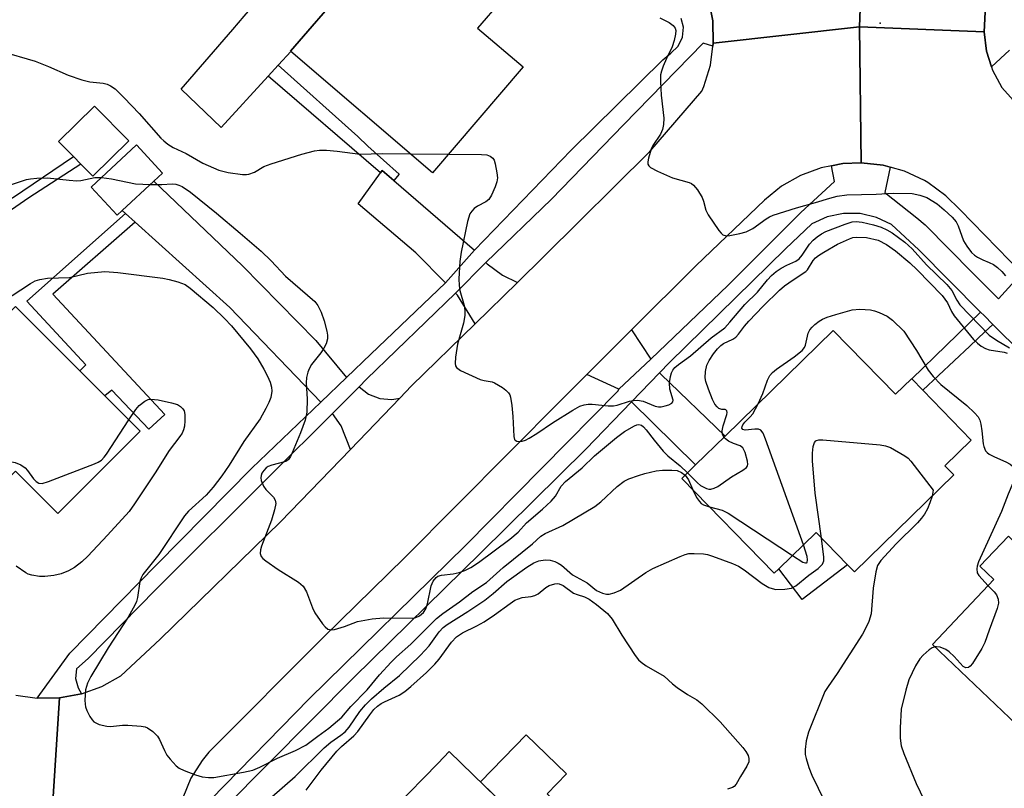
# Model space of a CAD drawing. Units: inches. Extents: x 1309876 to 1315757, y 469450 to 473451.
# Drawn here: x 1313788 to 1314003, y 473040 to 473208 of the extents above; entities that cross this region are included whole.
import ezdxf

# ---------------------------------------------------------------- set-up
doc = ezdxf.new("R2010")
doc.units = ezdxf.units.IN
doc.header["$MEASUREMENT"] = 0
for name, color, linetype in [('BLDG-Footprint', 5, 'Continuous'), ('CULTRL-Pad', 6, 'Continuous'), ('ELEV-Spot Elevation', 7, 'Continuous'), ('TRANS-Driveway', 251, 'Continuous'), ('TRANS-Non Street Sidewalk', 7, 'Continuous'), ('TRANS-Road', 130, 'Continuous'), ('TRANS-Street Sidewalk', 7, 'Continuous'), ('Undefined', 1, 'Continuous')]:
    doc.layers.add(name, color=color, linetype=linetype)

msp = doc.modelspace()

# ---------------------------------------------------------------- linework, layer by layer
at = {"layer": 'BLDG-Footprint'}
for points, elevation in [([(1313879.78, 473224.15), (1313888.64, 473216.56), (1313891.38, 473214.22), (1313893.42, 473212.47), (1313888.31, 473206.5), (1313898.25, 473197.99), (1313878.45, 473174.88), (1313847.5, 473201.38), (1313847.46, 473201.41), (1313859.3, 473215.23), (1313866.87, 473224.07), (1313874.27, 473217.72)], 197.75), ([(1313812.14, 473181.88), (1313804.26, 473174.12), (1313801.68, 473176.74), (1313800.04, 473178.41), (1313796.78, 473181.71), (1313804.66, 473189.47)], 199.08), ([(1313810.7, 473166.63), (1313809.62, 473165.63), (1313803.91, 473171.77), (1313813.8, 473180.97), (1313819.51, 473174.84), (1313817.63, 473173.08)], 200.14), ([(1313814.65, 473118.44), (1313796.66, 473100.47), (1313787.4, 473109.75), (1313781.53, 473103.89), (1313778.19, 473107.23), (1313774.21, 473111.22), (1313770.87, 473114.56), (1313776.57, 473120.25), (1313769.27, 473127.57), (1313787.43, 473145.7), (1313801.44, 473131.67), (1313806.9, 473126.21)], 203.61), ([(1313965.96, 473140.43), (1313979.53, 473126.52), (1313983.03, 473129.93), (1313983.07, 473129.89), (1313985.5, 473127.39), (1313996.08, 473116.54), (1313990.29, 473110.9), (1313992.24, 473108.9), (1313970.55, 473087.74), (1313969.07, 473089.25), (1313962.18, 473096.32), (1313954.1, 473088.44), (1313953.07, 473087.44), (1313932.87, 473108.16), (1313935.9, 473111.11), (1313942.35, 473117.41)], 203.29), ([(1314004.18, 473095.52), (1314007.66, 473092.21), (1314008.79, 473093.4), (1314016, 473086.54), (1314021.39, 473092.2), (1314029.09, 473084.87), (1314032.45, 473081.69), (1314034.06, 473080.14), (1314028.55, 473074.34), (1314037.34, 473065.98), (1314016.67, 473044.24), (1313987.59, 473071.9), (1314001.04, 473086.05), (1313997.96, 473088.98)], 200.6), ([(1313902.91, 473025.08), (1313886.2, 473007.88), (1313872.53, 473021.15), (1313868.88, 473017.38), (1313865.43, 473020.73), (1313861.75, 473024.3), (1313860.57, 473025.45), (1313862.95, 473027.89), (1313862.64, 473028.19), (1313867.75, 473033.46), (1313867.63, 473033.58), (1313870.17, 473036.2), (1313879.68, 473045.99), (1313882.1, 473048.49), (1313900.31, 473030.81), (1313904.51, 473026.73)], 208.15)]:
    msp.add_lwpolyline(points, close=True, dxfattribs=dict(at, elevation=elevation))
at = {"layer": 'CULTRL-Pad'}
for points in [[(1313837.36, 473209.08), (1313849.85, 473223.54), (1313856.79, 473217.44), (1313858.66, 473215.8), (1313859.3, 473215.23), (1313847.46, 473201.41), (1313847.5, 473201.38), (1313844.86, 473198.47), (1313844.75, 473198.36), (1313842.6, 473196), (1313832.34, 473184.75), (1313823.6, 473193.16), (1313834.83, 473206.15)], [(1313969.07, 473089.25), (1313959.16, 473081.75), (1313954.1, 473088.44), (1313962.18, 473096.32)], [(1313906.08, 473036.76), (1313900.31, 473030.81), (1313888.9, 473041.89), (1313898.91, 473052.2), (1313907.72, 473043.64), (1313903.49, 473039.28)]]:
    msp.add_lwpolyline(points, close=True, dxfattribs=at)
at = {"layer": 'ELEV-Spot Elevation'}
msp.add_point((1313976.2, 473207.55, 194.1), dxfattribs=at)
at = {"layer": 'TRANS-Driveway'}
for points in [[(1313869.99, 473173.2), (1313887.63, 473157.97), (1313881.26, 473150.86), (1313874.79, 473157.42), (1313862.24, 473168.09), (1313867.09, 473174.91), (1313867.44, 473175.4)], [(1313859.7, 473130.22), (1313854.04, 473124.81), (1313834.22, 473145.47), (1313813.53, 473164.09), (1313811.42, 473165.98), (1313810.7, 473166.63), (1313817.63, 473173.08), (1313836.95, 473154.57), (1313852.98, 473138.27)], [(1313896.99, 473150.95), (1313887.73, 473141.89), (1313883.94, 473148.14), (1313883.5, 473148.59), (1313890.12, 473155.27), (1313890.38, 473154.99), (1313893.7, 473152.55)], [(1313926.13, 473134.16), (1313919.13, 473127.61), (1313912.12, 473130.85), (1313921.89, 473140.6)], [(1313921.9, 473124.88), (1313928.04, 473131.24), (1313928.27, 473130.89), (1313942.35, 473117.41), (1313935.9, 473111.12)], [(1313871.35, 473125.69), (1313860.52, 473114.46), (1313858.49, 473119.61), (1313856.58, 473122.34), (1313862.42, 473128.18), (1313864.49, 473126.54), (1313866.96, 473125.58), (1313869.6, 473125.38)]]:
    msp.add_lwpolyline(points, close=True, dxfattribs=at)
at = {"layer": 'TRANS-Non Street Sidewalk'}
for points in [[(1313869.99, 473173.2), (1313867.44, 473175.4), (1313867.09, 473174.91), (1313842.6, 473196), (1313844.75, 473198.36), (1313862.13, 473182.84), (1313864.3, 473180.67), (1313871.18, 473174.56)], [(1313780.78, 473162.86), (1313778.81, 473164.95), (1313786.77, 473169.45), (1313800.04, 473178.41), (1313801.68, 473176.74), (1313790.35, 473169.45)], [(1313813.53, 473164.09), (1313795.59, 473148.39), (1313820.01, 473122.12), (1313816.48, 473118.92), (1313808.46, 473127.42), (1313806.9, 473126.21), (1313801.44, 473131.67), (1313802.77, 473132.92), (1313789.89, 473146.84), (1313811.42, 473165.98)], [(1314000.8, 473141.79), (1313999.07, 473140.16), (1313995.76, 473137.05), (1313985.5, 473127.39), (1313983.07, 473129.89), (1313998.12, 473144.47), (1313998.86, 473143.72)]]:
    msp.add_lwpolyline(points, close=True, dxfattribs=at)
at = {"layer": 'TRANS-Road'}
for points in [[(1314003.92, 473220.95), (1314001.94, 473218.03), (1314000.9, 473215.74), (1314000.17, 473214.13), (1313999.13, 473209.96), (1313998.87, 473205.68), (1313971.68, 473206.75), (1313972.7, 473234.1), (1313977.09, 473234.9), (1313981.27, 473236.45), (1313981.74, 473236.73), (1313985.11, 473238.71), (1313988.49, 473241.62), (1313991.31, 473245.07), (1314016.05, 473269.52)], [(1313972.7, 473234.1), (1313971.68, 473206.75), (1313939.76, 473203.19), (1313939.62, 473208.04), (1313938.7, 473212.81)], [(1313795.06, 473029.58), (1313797.03, 473060.23), (1313801.82, 473061.13), (1313806.24, 473062.72), (1313810.41, 473065.06), (1313818.96, 473073.04), (1313845.29, 473098.65), (1313860.52, 473114.46), (1313871.35, 473125.69), (1313873.9, 473128.34), (1313887.73, 473141.89), (1313896.99, 473150.95), (1313902.85, 473156.69), (1313925.87, 473179.57), (1313937.27, 473192.74), (1313937.69, 473193.73), (1313939.11, 473198.38), (1313939.67, 473202.55), (1313939.76, 473203.19), (1313971.68, 473206.75), (1313972.02, 473177.05), (1313968.02, 473176.89), (1313965.59, 473176.42), (1313963.31, 473175.98), (1313958.81, 473174.32), (1313954.64, 473171.94), (1313950.91, 473168.91), (1313935.99, 473154.68), (1313921.89, 473140.6), (1313912.12, 473130.85), (1313906.6, 473125.33), (1313872.34, 473090.79), (1313854.73, 473073.54), (1313829.64, 473048.37), (1313828.16, 473046.58), (1313825.7, 473042.67), (1313823.94, 473038.4)], [(1314007.15, 473152.97), (1313993.63, 473166.82), (1313990.53, 473169.88), (1313986.6, 473172.74), (1313985.86, 473173.17), (1313981.48, 473175.22), (1313978.34, 473176.1), (1313976.83, 473176.52), (1313972.02, 473177.05), (1313971.68, 473206.75), (1313998.87, 473205.68), (1313999.4, 473201.42), (1314000.49, 473198), (1314000.7, 473197.32), (1314002.72, 473193.54), (1314009.64, 473185.83)], [(1313787.51, 473060.86), (1313792.17, 473060.17), (1313797.03, 473060.23), (1313795.06, 473029.58)]]:
    msp.add_lwpolyline(points, dxfattribs=at)
at = {"layer": 'TRANS-Street Sidewalk'}
for points in [[(1313938.7, 473212.81), (1313939.62, 473208.04), (1313939.76, 473203.19), (1313939.67, 473202.55), (1313937.56, 473203.17), (1313920.15, 473185.33), (1313904.45, 473169.11), (1313890.12, 473155.27), (1313883.5, 473148.59), (1313864.04, 473129.8), (1313862.42, 473128.18), (1313856.58, 473122.34), (1313843, 473108.76), (1313818.05, 473083.91), (1313803.24, 473068.84), (1313800.71, 473066.57), (1313800.5, 473064.45), (1313801.07, 473062.4), (1313801.82, 473061.13), (1313797.03, 473060.23), (1313792.17, 473060.17), (1313799.25, 473069.99), (1313818.22, 473089.3), (1313838.98, 473110.41), (1313854.04, 473124.81), (1313859.7, 473130.22), (1313864.99, 473135.28), (1313881.26, 473150.86), (1313887.63, 473157.97), (1313908.75, 473179.84), (1313928.74, 473199.57), (1313930.52, 473201.03), (1313932.1, 473202.55), (1313933.04, 473204.53), (1313933.23, 473206.71), (1313932.75, 473208.58)], [(1313830.02, 473038.01), (1313851.49, 473060), (1313885.63, 473093.53), (1313918.98, 473127.29), (1313919.13, 473127.61), (1313926.13, 473134.16), (1313942.98, 473150.35), (1313958.84, 473166.19), (1313966.24, 473173.02), (1313965.59, 473176.42), (1313968.02, 473176.89), (1313972.02, 473177.05), (1313976.83, 473176.52), (1313978.34, 473176.1), (1313977.21, 473170.61), (1313984.21, 473165.08), (1313986, 473163.49), (1313996.44, 473152.96), (1314001.72, 473147.63), (1314002.02, 473147.34), (1314007.15, 473152.97)], [(1314019.96, 473122.81), (1314000.8, 473141.79), (1313998.86, 473143.72), (1313998.12, 473144.47), (1313984.65, 473158.07), (1313978.66, 473163.61), (1313975.36, 473165.16), (1313971.81, 473165.97), (1313968.17, 473166), (1313964.61, 473165.24), (1313961.29, 473163.74), (1313955.52, 473158.31), (1313930.18, 473133.45), (1313928.04, 473131.24), (1313921.9, 473124.88), (1313911.91, 473114.53), (1313889.03, 473091.92), (1313861.28, 473064.66), (1313833.2, 473036.39)]]:
    msp.add_lwpolyline(points, dxfattribs=at)
msp.add_polyline3d([(1314004.41, 473201.69, 0), (1314000.49, 473198, 0), (1313999.4, 473201.42, 0), (1313998.87, 473205.68, 0), (1313999.13, 473209.96, 0), (1314000.17, 473214.13, 0), (1314000.9, 473215.74, 0), (1314005.5, 473213.08, 0)], dxfattribs=at)
at = {"layer": 'Undefined'}
for p, q in [((1313873.58, 473179.05, 198), (1313881.95, 473178.95, 198)), ((1313999.79, 473084.73, 202), (1314000, 473084.51, 202))]:
    msp.add_line(p, q, dxfattribs=at)
for points, elevation in [([(1313928.1, 473208.7), (1313930.09, 473207.72), (1313931, 473207.08), (1313931.45, 473206.47), (1313931.55, 473205.98), (1313931.48, 473205.16), (1313931.18, 473203.74), (1313930.74, 473202.36), (1313929.51, 473199.84), (1313928.81, 473198.2), (1313928.42, 473197.09), (1313928.24, 473196.24), (1313928.22, 473194.77), (1313928.38, 473191.81), (1313928.95, 473186.84), (1313928.9, 473185.43), (1313928.64, 473184.36), (1313928.23, 473183.34), (1313926.56, 473180.81), (1313926.18, 473180.07), (1313925.59, 473178.11), (1313925.45, 473177.29), (1313925.47, 473176.79), (1313925.67, 473176.38), (1313926.05, 473176.05), (1313927.58, 473175.24), (1313930.88, 473173.81), (1313934.49, 473172.75), (1313934.99, 473172.52), (1313935.43, 473172.22), (1313936.29, 473171.18), (1313937.29, 473169.52), (1313937.6, 473168.72), (1313938.16, 473166.73), (1313938.67, 473165.7), (1313940.94, 473162.32), (1313941.47, 473161.68), (1313941.86, 473161.35), (1313942.55, 473161.14), (1313943.34, 473161.18), (1313945.56, 473161.61), (1313946.93, 473161.98), (1313948.37, 473162.69), (1313951.3, 473164.8), (1313952.02, 473165.25), (1313952.81, 473165.62), (1313957.91, 473167.25), (1313962.1, 473168.38), (1313965.2, 473169.38), (1313966.83, 473169.8), (1313968.89, 473170.1), (1313975.34, 473170.23), (1313979.05, 473170.47), (1313983.19, 473170.36), (1313984.82, 473170.03), (1313986.38, 473169.48), (1313988.6, 473168.12), (1313990.18, 473166.8), (1313991.9, 473165.2), (1313992.79, 473164.17), (1313993.24, 473163.3), (1313994.4, 473160.06), (1313995.13, 473158.85), (1313996.15, 473157.5), (1313996.75, 473156.93), (1313997.42, 473156.48), (1313998.64, 473155.85), (1314000, 473155.28)], 196), ([(1313784.17, 473201.43), (1313791.71, 473199.25), (1313794.59, 473198.12), (1313798.89, 473196.19), (1313801.92, 473195.19), (1313803.6, 473194.75), (1313806.55, 473194.44), (1313807.4, 473194.26), (1313808.17, 473193.9), (1313809.13, 473193.23), (1313811.11, 473191.28)], 198), ([(1313811.11, 473191.28), (1313814.4, 473187.84), (1313819.15, 473182.48), (1313819.78, 473181.85), (1313820.65, 473181.17), (1313821.85, 473180.44), (1313824.64, 473179.1), (1313828.3, 473176.96), (1313831.8, 473175.47), (1313833.81, 473174.93), (1313837, 473174.49), (1313837.86, 473174.49), (1313838.36, 473174.58), (1313839.55, 473174.99), (1313841.64, 473176.23), (1313843.25, 473176.86), (1313849.91, 473178.95), (1313852.68, 473179.65), (1313853.81, 473179.84), (1313855.28, 473179.83), (1313857.66, 473179.62), (1313862.66, 473178.95), (1313867.48, 473179.09), (1313873.58, 473179.05)], 198), ([(1313881.95, 473178.95), (1313889.14, 473178.91), (1313890.3, 473178.8), (1313891.05, 473178.55), (1313891.63, 473178.09), (1313891.89, 473177.64), (1313892.14, 473176.86), (1313892.51, 473174.88), (1313892.61, 473173.75), (1313892.49, 473172.92), (1313892.14, 473171.85), (1313891.36, 473170.01), (1313890.77, 473169.08), (1313890.08, 473168.53), (1313888.28, 473167.57), (1313887.56, 473167.09), (1313887.03, 473166.54), (1313886.63, 473165.9), (1313886.11, 473164.23), (1313884.7, 473157.54), (1313884.41, 473155.51), (1313884.23, 473151.74), (1313884.24, 473150.3), (1313884.43, 473149.19), (1313885.35, 473145.94), (1313885.49, 473144.84), (1313885.49, 473143.73), (1313885.19, 473142.05), (1313883.92, 473137.46), (1313883.5, 473134.61), (1313883.41, 473133.24), (1313883.48, 473132.75), (1313883.71, 473132.34), (1313884.57, 473131.72), (1313888.88, 473129.76), (1313889.72, 473129.52), (1313891.46, 473129.23), (1313892, 473129.04), (1313893.76, 473127.98), (1313894.46, 473127.45), (1313895.06, 473126.86), (1313895.34, 473126.39), (1313895.51, 473125.86), (1313895.78, 473124.1), (1313896, 473121.7), (1313896.18, 473117.34), (1313896.38, 473116.65), (1313896.5, 473116.48), (1313896.85, 473116.3), (1313897.28, 473116.24), (1313898, 473116.29), (1313898.77, 473116.53), (1313899.54, 473116.91), (1313901.26, 473117.93), (1313904.68, 473120.29), (1313909.1, 473123.09), (1313910.6, 473123.92), (1313911.56, 473124.25), (1313912.44, 473124.38), (1313913.32, 473124.39), (1313916.83, 473124.01), (1313917.98, 473124.01), (1313918.77, 473124.18), (1313921.48, 473125), (1313922.35, 473125.18), (1313923.22, 473125.26), (1313924.42, 473125.03), (1313927.05, 473123.96), (1313927.82, 473123.78), (1313928.38, 473123.81), (1313929.22, 473123.99), (1313930.03, 473124.25), (1313930.69, 473124.59), (1313930.95, 473124.89), (1313930.97, 473125.23), (1313930.25, 473127.62), (1313930.21, 473129), (1313930.4, 473130.4), (1313930.61, 473131.2), (1313930.91, 473131.81), (1313931.35, 473132.35), (1313932.15, 473133.03), (1313934.78, 473134.92), (1313939.27, 473138.87), (1313942.24, 473141.07), (1313943.4, 473142.28), (1313946.66, 473146.1), (1313949.43, 473148.8), (1313951.6, 473151.49), (1313952.48, 473152.45), (1313953.48, 473153.34), (1313954.6, 473154.09), (1313955.79, 473154.73), (1313957.75, 473155.57), (1313958.5, 473156.08), (1313959.18, 473156.87), (1313960.78, 473159.31), (1313961.55, 473160.15), (1313962.4, 473160.91), (1313963.35, 473161.55), (1313964.34, 473162.05), (1313968.56, 473163.67), (1313970.06, 473164.16), (1313970.96, 473164.28), (1313972.25, 473164.14), (1313974.73, 473163.54), (1313976.38, 473163.02), (1313977.61, 473162.46), (1313978.79, 473161.79), (1313981.59, 473159.76), (1313983.17, 473158.31), (1313986.3, 473154.77), (1313990.75, 473150.53), (1313991.83, 473149.15), (1313992.92, 473147.04), (1313993.61, 473146.07), (1314000, 473139.42)], 198), ([(1313770.44, 473168.95), (1313771.22, 473170.07), (1313771.94, 473170.65), (1313773.24, 473171.17), (1313775.46, 473171.72), (1313776.82, 473171.75), (1313781.2, 473171.5), (1313783.78, 473171.6), (1313785.47, 473171.94), (1313789.78, 473173.39), (1313790.66, 473173.58), (1313792.09, 473173.73), (1313794.37, 473173.79), (1313799.1, 473173.25), (1313800.81, 473173.15), (1313801.66, 473173.23), (1313804.72, 473173.84), (1313806.15, 473173.85)], 200), ([(1313806.15, 473173.85), (1313808.33, 473173.6), (1313813.57, 473172.44), (1313816.82, 473172.33)], 200), ([(1313816.82, 473172.33), (1313819.33, 473172.34), (1313821.61, 473172.49), (1313822.38, 473172.41), (1313823.09, 473172.21), (1313823.8, 473171.87), (1313825.61, 473170.65), (1313831.31, 473166.06), (1313836.49, 473161.72), (1313841.02, 473157.79), (1313843.22, 473155.63), (1313846.32, 473152.28), (1313852.73, 473146.75), (1313853.4, 473145.93), (1313854.11, 473144.44), (1313854.78, 473142.58), (1313855.41, 473140.3), (1313855.55, 473139.44), (1313855.5, 473138.62), (1313855.2, 473137.57), (1313854.75, 473136.56), (1313854.08, 473135.58), (1313852.05, 473133), (1313851.51, 473132.11), (1313851.2, 473131.37), (1313850.96, 473130.22), (1313850.84, 473129.05), (1313851.08, 473125.49), (1313851.03, 473122.6), (1313850.62, 473120.9), (1313849.65, 473118.1), (1313847.82, 473113.74), (1313847.44, 473112.96), (1313846.98, 473112.27), (1313846.58, 473111.95), (1313846.11, 473111.74), (1313843.36, 473111.03), (1313842.58, 473110.72), (1313842.16, 473110.43), (1313841.63, 473109.91), (1313841.21, 473109.27), (1313841.04, 473108.78), (1313840.99, 473108.26), (1313841.06, 473107.72), (1313841.55, 473106.43), (1313842.04, 473105.77), (1313843.77, 473104.03), (1313844.12, 473103.39), (1313844.23, 473102.65), (1313843.98, 473101.28), (1313843.33, 473099.07), (1313841.1, 473093.38), (1313840.89, 473092.56), (1313840.83, 473091.78), (1313841.04, 473091.08), (1313841.38, 473090.67), (1313842.04, 473090.13), (1313844.74, 473088.25), (1313849.16, 473085.53), (1313850.22, 473084.64), (1313850.91, 473083.42), (1313852.28, 473079.88), (1313852.77, 473078.83), (1313854.46, 473076.41), (1313855.01, 473075.75), (1313855.61, 473075.24), (1313856.31, 473075.08), (1313857.08, 473075.18), (1313859.22, 473075.82), (1313862.04, 473076.89), (1313865.25, 473077.5), (1313867.72, 473077.74), (1313874.01, 473077.67), (1313874.84, 473077.81), (1313875.58, 473078.16), (1313876.45, 473078.87), (1313876.99, 473079.67), (1313877.34, 473080.75), (1313878.16, 473084.73), (1313878.6, 473085.72), (1313879.23, 473086.49), (1313879.61, 473086.78), (1313880.38, 473087.04), (1313882.95, 473087.33), (1313884.25, 473087.62), (1313885.52, 473088.06), (1313886.85, 473088.69), (1313888.52, 473089.76), (1313895.36, 473094.92), (1313897.14, 473096.4), (1313898.96, 473098.43), (1313902.48, 473101.42), (1313904.34, 473103.21), (1313905.27, 473104.3), (1313906.55, 473106.48), (1313907.46, 473107.47), (1313911.12, 473110.46), (1313913.82, 473113.12), (1313918.65, 473117.09), (1313920.36, 473118.37), (1313922.55, 473119.66), (1313923.04, 473119.85), (1313923.52, 473119.92), (1313924.08, 473119.75), (1313924.51, 473119.44), (1313925.13, 473118.78), (1313926.81, 473116.48), (1313928.82, 473114.12), (1313929.84, 473113.11), (1313932.52, 473110.9), (1313934.14, 473109.39)], 200), ([(1313942.09, 473117.15), (1313941.79, 473117.78), (1313941.71, 473118.51), (1313941.94, 473119.63), (1313942.73, 473122.11), (1313942.77, 473122.56), (1313942.69, 473122.91), (1313942.52, 473123.15), (1313942.38, 473123.22), (1313941.61, 473123.23), (1313941, 473123.45), (1313940.61, 473123.75), (1313940.07, 473124.38), (1313939.56, 473125.41), (1313938.71, 473127.61), (1313938.14, 473129.28), (1313937.96, 473130.12), (1313938.03, 473131.51), (1313938.37, 473132.88), (1313938.88, 473133.89), (1313939.81, 473135.33), (1313940.64, 473136.43), (1313941.39, 473137.2), (1313941.99, 473137.59), (1313944.04, 473138.55), (1313944.69, 473139.03), (1313945.25, 473139.62), (1313946.6, 473141.41), (1313947.52, 473142.49), (1313950.66, 473145.75), (1313954.23, 473149.27), (1313955.32, 473150.19), (1313957.17, 473151.55), (1313959.98, 473153.31), (1313960.3, 473153.7), (1313961.58, 473155.7), (1313962.09, 473156.3), (1313962.69, 473156.83), (1313963.89, 473157.59), (1313966.89, 473159.27), (1313969.47, 473160.49), (1313970.23, 473160.73), (1313971.05, 473160.85), (1313973.21, 473160.77)], 200), ([(1313973.21, 473160.77), (1313975.74, 473160.14), (1313977.56, 473159.26), (1313979.53, 473157.86), (1313982.64, 473155.22), (1313984.27, 473153.67), (1313989.76, 473148.09), (1313990.92, 473146.46), (1313991.78, 473144.57), (1313992.37, 473143.63), (1313996.57, 473138.45), (1313997.42, 473137.66), (1313998.27, 473137.05), (1313999.22, 473136.51), (1314000, 473136.26)], 200), ([(1314000, 473155.28), (1314000.9, 473154.85), (1314001.83, 473154.19), (1314002.78, 473153.31), (1314003.55, 473152.42)], 196), ([(1313784.56, 473146.71), (1313790.67, 473150.75), (1313791.71, 473151.29), (1313792.75, 473151.6), (1313794.38, 473151.86), (1313799.23, 473152.04), (1313803.11, 473152.95), (1313806.91, 473153.3), (1313809.77, 473153.08), (1313819.54, 473151.87), (1313820.96, 473151.62), (1313822.88, 473151.11), (1313824.42, 473150.49), (1313825.52, 473149.7), (1313830.58, 473145.44), (1313833.04, 473143.08), (1313834.55, 473141.44), (1313838.68, 473136.46), (1313840.28, 473134.27), (1313841.64, 473131.98), (1313842.44, 473130.46), (1313843.03, 473129.16), (1313843.33, 473128.05), (1313843.37, 473127.2), (1313843.13, 473125.79), (1313842.75, 473124.7), (1313842.09, 473123.39), (1313840.79, 473121.13), (1313837.28, 473116.23), (1313834.06, 473111.03), (1313832.45, 473108.7), (1313830.55, 473106.24), (1313829.01, 473104.52), (1313825.21, 473100.97), (1313824.3, 473099.98), (1313818.72, 473091.53), (1313815.21, 473087.17), (1313814.81, 473086.41), (1313814.52, 473085.61), (1313814.03, 473082.14), (1313813.79, 473081.26), (1313813.47, 473080.49), (1313811.97, 473077.84), (1313807.67, 473071.19), (1313803.88, 473064.93), (1313803.1, 473063.42), (1313802.7, 473061.96), (1313802.55, 473059.7), (1313802.59, 473058.86), (1313802.7, 473058.31), (1313803.01, 473057.49), (1313803.66, 473056.17), (1313804.12, 473055.44), (1313804.49, 473055.04), (1313804.93, 473054.75), (1313805.69, 473054.43), (1313807.31, 473054.03), (1313808.16, 473054), (1313810.74, 473054.28), (1313811.91, 473054.3), (1313814.87, 473054.08), (1313815.72, 473053.92), (1313816.25, 473053.71), (1313817.41, 473052.91), (1313818.42, 473051.91), (1313818.86, 473051.17), (1313819.92, 473048.76), (1313820.46, 473047.73), (1313821.14, 473046.84), (1313822.51, 473045.43), (1313823.16, 473044.91), (1313824.2, 473044.39), (1313826.72, 473043.45), (1313828.14, 473043.02), (1313829.55, 473042.83), (1313830.71, 473042.87), (1313837.19, 473043.98), (1313839.22, 473044.43), (1313840.78, 473045.07), (1313844.64, 473047.06), (1313848.53, 473048.74), (1313850.8, 473049.89), (1313853.38, 473051.89), (1313855.79, 473053.6), (1313858.62, 473056.01), (1313860.65, 473058.36), (1313864.15, 473061.99), (1313866.86, 473065.24), (1313869.42, 473068.01), (1313870.61, 473069.17), (1313873.7, 473071.95), (1313879.35, 473077.57), (1313880.67, 473078.64), (1313884.36, 473081.19), (1313887.25, 473083.44), (1313890.22, 473085.46), (1313893.89, 473088.69), (1313900.31, 473093.89), (1313902.11, 473095.53), (1313903.07, 473096.1), (1313906.92, 473097.9), (1313913.92, 473102.03), (1313915.17, 473103.01), (1313918.76, 473106.4), (1313920.31, 473107.53), (1313921.29, 473108.04), (1313923.43, 473108.81), (1313924.78, 473109.21), (1313927.25, 473109.79), (1313928.69, 473109.94), (1313930.72, 473109.99), (1313931.85, 473109.87), (1313932.82, 473109.45), (1313933.59, 473108.87)], 202), ([(1313949.56, 473124.43), (1313950.6, 473126.66), (1313951.6, 473129.58), (1313952.13, 473130.62), (1313952.7, 473131.27), (1313953.58, 473132.03), (1313957.44, 473134.67), (1313959.16, 473136.12), (1313959.66, 473136.76), (1313959.87, 473137.22), (1313960.48, 473139.84), (1313960.82, 473140.58), (1313961.35, 473141.21), (1313961.96, 473141.78), (1313962.85, 473142.49), (1313963.58, 473142.92), (1313964.63, 473143.35), (1313966.54, 473143.98), (1313970.07, 473144.93), (1313971.78, 473145.08), (1313974.1, 473144.96), (1313974.92, 473144.77), (1313975.98, 473144.41), (1313977.75, 473143.59), (1313978.85, 473142.71), (1313981.33, 473140.31)], 202), ([(1313981.33, 473140.31), (1313984.14, 473136.06), (1313986.69, 473131.8), (1313987.76, 473130.39), (1313989.42, 473128.69), (1313995.12, 473124.07), (1313996.8, 473122.45), (1313997.56, 473121.58), (1313997.97, 473120.85), (1313998.19, 473120.02), (1313998.41, 473118.55), (1313998.66, 473115.73), (1313998.79, 473115.11), (1313999.21, 473114.2), (1313999.56, 473113.79), (1314000, 473113.44)], 202), ([(1314000, 473139.42), (1314001.57, 473138.35), (1314004.46, 473136.65)], 198), ([(1314000, 473136.26), (1314003.23, 473135.74), (1314003.94, 473135.48)], 200), ([(1313812.17, 473120.92), (1313813.68, 473123.21), (1313814.41, 473124.1), (1313815.67, 473125.04), (1313816.37, 473125.35), (1313816.88, 473125.45), (1313817.72, 473125.42), (1313818.57, 473125.28), (1313821.43, 473124.67), (1313822.81, 473124.26), (1313823.46, 473123.86), (1313823.97, 473123.33), (1313824.21, 473122.92), (1313824.37, 473122.14), (1313824.37, 473120.73), (1313824.27, 473119.59), (1313824.1, 473118.77), (1313823.78, 473118.02), (1313823.3, 473117.29), (1313820.96, 473114.24), (1313817.93, 473109.38), (1313813.39, 473102.58), (1313812.19, 473100.93), (1313807.48, 473095.73), (1313803.19, 473091.16), (1313801.89, 473089.92), (1313800.25, 473088.7), (1313799.01, 473087.94), (1313797.41, 473087.34), (1313795.75, 473086.97), (1313793.79, 473086.71), (1313792.67, 473086.73), (1313790.99, 473087.02), (1313790.19, 473087.28), (1313789.68, 473087.53), (1313787.54, 473089.02)], 204), ([(1313959.42, 473093.63), (1313951.19, 473116.71), (1313950.64, 473118.05), (1313950.15, 473118.66), (1313949.61, 473118.88), (1313948.83, 473118.89), (1313946.75, 473118.66), (1313946.19, 473118.82), (1313946.01, 473119.09), (1313946.03, 473119.48), (1313946.21, 473119.89), (1313946.67, 473120.47), (1313947.83, 473121.61), (1313948.36, 473122.25), (1313949.56, 473124.43)], 202), ([(1313771.48, 473113.95), (1313772.11, 473114.11), (1313772.96, 473114.03), (1313777.3, 473112.82), (1313785.89, 473111.93), (1313787.34, 473111.66), (1313788.6, 473111.12), (1313789.5, 473110.5), (1313790.04, 473109.88), (1313791.35, 473108.03), (1313791.89, 473107.47), (1313792.5, 473107.11), (1313793.23, 473107.04), (1313794.6, 473107.45), (1313804.64, 473111.34), (1313805.44, 473111.7), (1313806.17, 473112.14), (1313806.77, 473112.76), (1313807.29, 473113.48), (1313812.17, 473120.92)], 204), ([(1313934.14, 473109.39), (1313936.31, 473107.18), (1313936.98, 473106.62), (1313938.24, 473105.96), (1313938.77, 473105.83), (1313939.25, 473105.83), (1313939.97, 473106.02), (1313940.75, 473106.42), (1313943.72, 473108.48), (1313946.17, 473109.93), (1313946.99, 473110.56), (1313947.25, 473110.93), (1313947.31, 473111.16), (1313947.26, 473111.91), (1313946.69, 473113.83), (1313946.19, 473114.8), (1313945.59, 473115.29), (1313944.16, 473115.8), (1313943.1, 473116.3), (1313942.4, 473116.78), (1313942.09, 473117.15)], 200), ([(1313963.37, 473095.1), (1313962.02, 473104.95), (1313961.44, 473111.98), (1313961.44, 473113.7), (1313961.57, 473115.1), (1313961.86, 473116.02), (1313962.12, 473116.35), (1313962.32, 473116.45), (1313962.81, 473116.55), (1313963.65, 473116.55), (1313976.2, 473115.47), (1313977.36, 473115.29), (1313978.46, 473114.88), (1313981.57, 473113.1), (1313982.28, 473112.58), (1313982.9, 473111.95), (1313987.79, 473105.59), (1313987.51, 473104.28)], 204), ([(1314000, 473113.44), (1314001.13, 473112.87), (1314003.61, 473111.81), (1314004.6, 473111.25), (1314004.99, 473110.87), (1314005.42, 473110.14), (1314005.6, 473109.61), (1314005.66, 473109.05), (1314005.55, 473108.2), (1314005.19, 473107.09), (1314004.12, 473104.74), (1314002.7, 473100.94), (1314000, 473095.01)], 202), ([(1313933.59, 473108.87), (1313934.31, 473107.84), (1313935.32, 473105.64)], 202), ([(1313935.32, 473105.64), (1313936.08, 473104.02), (1313936.72, 473103.08), (1313937.13, 473102.7), (1313937.61, 473102.42), (1313938.92, 473101.95)], 202), ([(1313987.51, 473104.28), (1313987.04, 473102.83), (1313986.49, 473101.53), (1313985.86, 473100.37), (1313985.23, 473099.49), (1313984.33, 473098.46), (1313979.69, 473093.89), (1313976.36, 473090.2), (1313975.61, 473089.12), (1313975.21, 473087.73), (1313974.67, 473084.19), (1313974.19, 473078.55), (1313973.7, 473076.93), (1313973.02, 473075.36), (1313972.35, 473074.16), (1313966.8, 473065.53), (1313964.81, 473062.75), (1313964.14, 473061.61), (1313960.53, 473052.77), (1313960.04, 473050.87), (1313959.83, 473048.94), (1313959.85, 473047.85), (1313960.02, 473046.98), (1313960.64, 473045), (1313961.27, 473043.33), (1313964.05, 473037.69)], 204), ([(1313938.92, 473101.95), (1313941.72, 473101.22), (1313943.03, 473100.6), (1313957.02, 473091.29)], 202), ([(1313843.35, 473038.63), (1313848.49, 473043.08), (1313854.76, 473049.36), (1313856.25, 473050.59), (1313858.46, 473052.06), (1313859.35, 473052.79), (1313860.23, 473053.83), (1313862.59, 473057.26), (1313863.84, 473058.71), (1313865.16, 473060.02), (1313867.8, 473062.38), (1313871.27, 473065.12), (1313875.81, 473069.54), (1313877.69, 473071.61), (1313879.93, 473074.67), (1313880.78, 473075.61), (1313881.66, 473076.27), (1313886.18, 473079.1), (1313889.86, 473081.57), (1313891.72, 473082.99), (1313894.66, 473085.65), (1313899.05, 473088.75), (1313900.56, 473089.71), (1313901.64, 473090.15), (1313903.04, 473090.36), (1313904.17, 473090.31), (1313905.18, 473090), (1313905.91, 473089.65), (1313906.61, 473089.18), (1313909.05, 473087.13), (1313912.19, 473085.33), (1313914.23, 473083.68), (1313915.59, 473083.11), (1313916.44, 473082.91), (1313917.01, 473082.88), (1313918.12, 473083.14), (1313919.46, 473083.78), (1313925.06, 473087.58), (1313926.56, 473088.49), (1313932.49, 473091.13), (1313933.59, 473091.55), (1313934.43, 473091.74), (1313935.59, 473091.78), (1313937.64, 473091.66), (1313938.5, 473091.53), (1313939.61, 473091.2), (1313943.96, 473089.57), (1313945.29, 473089), (1313946.49, 473088.22), (1313950.39, 473085.2), (1313951.85, 473084.37), (1313952.61, 473084.09), (1313953.41, 473083.92), (1313955.41, 473083.94), (1313956.81, 473084.17), (1313957.78, 473084.67), (1313960.64, 473087.03), (1313962.63, 473088.49), (1313963.58, 473089.46), (1313963.89, 473090.16), (1313963.92, 473090.99), (1313963.37, 473095.1)], 204), ([(1314000, 473095.01), (1313997.65, 473089.92), (1313997.34, 473089.01), (1313997.27, 473088.38), (1313997.38, 473087.57), (1313997.71, 473086.98), (1313999.79, 473084.73)], 202), ([(1313957.02, 473091.29), (1313959.29, 473089.89), (1313959.87, 473089.71), (1313960.12, 473089.73), (1313960.26, 473089.83), (1313960.35, 473090.36), (1313960.23, 473091.09), (1313959.42, 473093.63)], 202), ([(1313850.87, 473040.09), (1313854.16, 473044.47), (1313857.59, 473048.61), (1313858.56, 473049.63), (1313861.24, 473051.95), (1313862.17, 473052.89), (1313864.74, 473056.56), (1313865.65, 473057.68), (1313866.42, 473058.39), (1313867.27, 473059), (1313867.97, 473059.39), (1313871.17, 473060.83), (1313872.4, 473061.62), (1313873.73, 473062.72), (1313877.17, 473065.81), (1313878.93, 473067.56), (1313879.9, 473068.72), (1313882.58, 473072.37), (1313883.68, 473073.57), (1313884.99, 473074.47), (1313888.13, 473075.94), (1313889.75, 473076.84), (1313892.02, 473078.39), (1313895.38, 473080.87), (1313896.46, 473081.56), (1313897.21, 473081.89), (1313898, 473082.13), (1313899.97, 473082.39), (1313900.77, 473082.58), (1313901.49, 473082.97), (1313903.22, 473084.33), (1313903.91, 473084.74), (1313905.16, 473085.16), (1313905.66, 473085.22), (1313906.12, 473085.16), (1313906.96, 473084.75), (1313909.23, 473083.13), (1313910.05, 473082.78), (1313911.63, 473082.29), (1313912.64, 473081.78), (1313914.27, 473080.63), (1313916.68, 473078.64), (1313917.71, 473077.4), (1313919.82, 473073.92), (1313922.69, 473069.46), (1313923.41, 473068.53), (1313924.01, 473068), (1313925.13, 473067.22), (1313929.03, 473064.94), (1313930.85, 473063.32), (1313931.87, 473062.53), (1313934.14, 473060.98), (1313936.14, 473059.82), (1313937.22, 473058.95), (1313941.25, 473054.97), (1313946.19, 473049.43), (1313946.89, 473048.5), (1313947.35, 473047.64), (1313947.53, 473047), (1313947.51, 473046.3), (1313947.07, 473045.3), (1313945.66, 473043.1), (1313944.74, 473041.42), (1313944.3, 473040.89), (1313943.96, 473040.64), (1313942.89, 473040.33)], 206), ([(1314000, 473084.51), (1314001.05, 473083.41), (1314001.58, 473082.7), (1314001.92, 473081.82), (1314002.04, 473080.9), (1314001.75, 473079.72), (1314000, 473075.02)], 202), ([(1314000, 473075.02), (1313999.01, 473072.33), (1313998.39, 473071.02), (1313996.36, 473067.76), (1313995.84, 473067.13), (1313995.44, 473066.86), (1313994.88, 473066.8), (1313994.33, 473067.06), (1313992.34, 473069.3), (1313991.23, 473070.31), (1313990.51, 473070.83), (1313989.27, 473071.3), (1313988.51, 473071.41), (1313988.12, 473071.39)], 202), ([(1313988.12, 473071.39), (1313987.55, 473071.18), (1313986.87, 473070.72), (1313985.59, 473069.58), (1313984.82, 473068.73), (1313983.94, 473067.26), (1313982.45, 473064.15), (1313981.79, 473061.94), (1313980.78, 473057.75), (1313980.54, 473053.72), (1313980.53, 473051.42), (1313980.81, 473049.77), (1313981.35, 473048.12), (1313984.05, 473041.54), (1313986.74, 473035.95)], 202)]:
    msp.add_lwpolyline(points, dxfattribs=dict(at, elevation=elevation))

doc.saveas('drawing.dxf')
